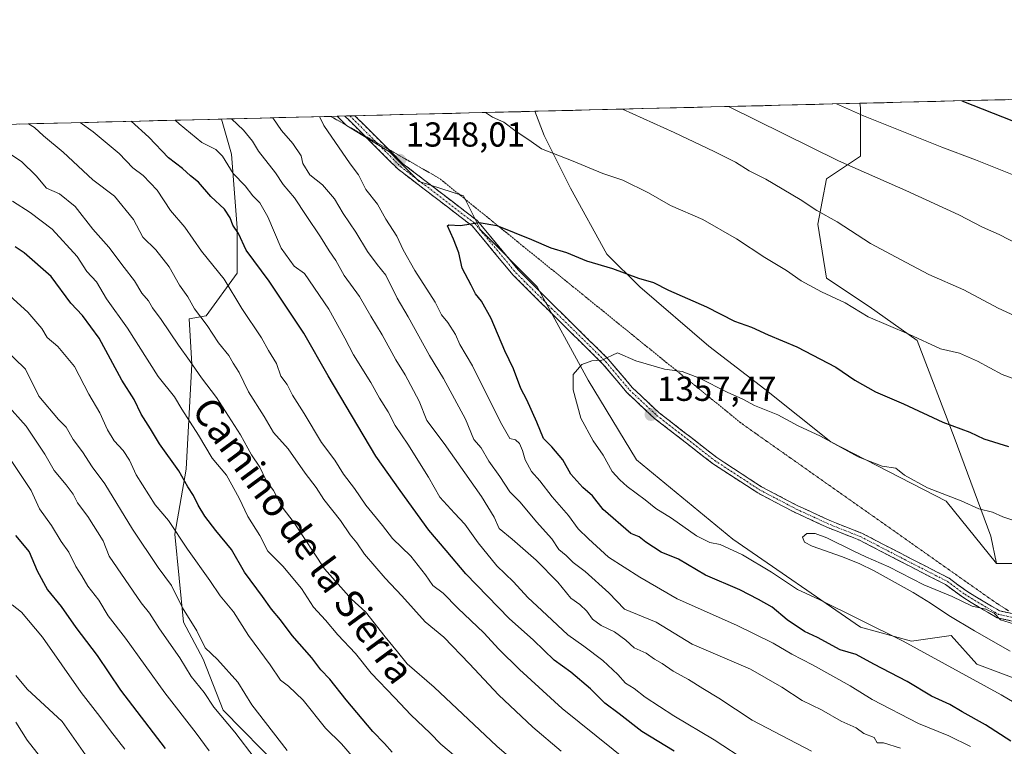
# Model space of a CAD drawing. Units: metres. Extents: x 668623 to 672088, y 4739749 to 4742147.
# Drawn here: x 670382 to 670666, y 4741926 to 4742136 of the extents above; entities that cross this region are included whole.
import ezdxf
from ezdxf.enums import TextEntityAlignment as Align

# ---------------------------------------------------------------- set-up
doc = ezdxf.new("R2010")
doc.units = ezdxf.units.M
doc.header["$MEASUREMENT"] = 0
for name, pattern in [('TRAZO_Y_PUNTO', [1, 0.5, -0.25, 0, -0.25]), ('TRAZOS2', [0.375, 0.25, -0.125]), ('TRAZOSX2', [1.5, 1, -0.5])]:
    doc.linetypes.add(name, pattern=pattern)
for name, color, linetype, lineweight in [('Arbolado forestal CxS', 92, 'Continuous', 0), ('Camino', 19, 'TRAZOSX2', 0), ('Camino Cxs', 19, 'Continuous', 0), ('Camino eje', 19, 'TRAZO_Y_PUNTO', 0), ('Carátula', 7, 'Continuous', 5), ('Curva de nivel maestra', 36, 'Continuous', 30), ('Curva de nivel normal', 36, 'Continuous', 0), ('Municipio CxS', 142, 'Continuous', 0), ('Pastizal CxS', 92, 'Continuous', 0), ('Punto de cota en terreno', 7, 'Continuous', 0), ('Rótulo de punto de cota en terreno', 19, 'Continuous', 0), ('Texto cartográfico', 19, 'Continuous', 0), ('Vía pecuaria eje', 92, 'TRAZOS2', 0)]:
    doc.layers.add(name, color=color, linetype=linetype, lineweight=lineweight)
doc.styles.add('Arial', font='txt', dxfattribs={"height": 0.2})

# ---------------------------------------------------------------- blocks, each defined once
blk = doc.blocks.new('*U151')
at = {"layer": 'Arbolado forestal CxS', "color": 92, "linetype": 'Continuous', "lineweight": 0}
blk.add_polyline3d([(670490.43, 4741885.7, 1286), (670440.48, 4741936.51, 1285.68), (670434.74, 4741951.25, 1287.92), (670429.01, 4741961.91, 1288.97), (670426.55, 4741987.31, 1294.81), (670429.83, 4742006.16, 1301.11), (670431.47, 4742036.47, 1310.18), (670430.65, 4742049.58, 1313.54), (670435.56, 4742050.4, 1315.75), (670444.57, 4742062.69, 1322.13), (670444.57, 4742075.8, 1325.77), (670442.93, 4742097.11, 1331.22), (670439.98, 4742107.23, 1333.5), (670473.42, 4742108.06, 1346.47), (670476.12, 4742105.36, 1346.64), (670488.49, 4742097.75, 1348.03), (670497.05, 4742089.19, 1348.79), (670509.92, 4742085.05, 1349.5), (670514.83, 4742075.21, 1350.55), (670531.21, 4742058.82, 1352.57), (670545.95, 4742031.78, 1356.13), (670559.88, 4742008.84, 1357.36), (670587.72, 4741985.9, 1355.3), (670624.58, 4741960.49, 1353.05), (670639.32, 4741956.4, 1354.74), (670650.78, 4741958.04, 1357.76), (670658.15, 4741949.84, 1356.13), (670684.36, 4741940.01, 1358.35)], dxfattribs=at)
blk = doc.blocks.new('*U152')
at = {"layer": 'Arbolado forestal CxS', "color": 92, "linetype": 'Continuous', "lineweight": 0}
blk.add_polyline3d([(670845.5, 4741888.1, 1377.84), (670798.12, 4741917.81, 1368.89), (670770.83, 4741937.88, 1364.28), (670747.54, 4741952.34, 1361.15), (670729.07, 4741963.58, 1358.96), (670711.41, 4741970, 1358.04), (670691.34, 4741977.23, 1356.99), (670679.29, 4741978.83, 1357.27), (670663.89, 4741978.83, 1358.4), (670662.25, 4741986.72, 1356.99), (670651.6, 4742015.4, 1351.38), (670640.96, 4742043.26, 1345.77), (670627.03, 4742053.09, 1344.81), (670614.75, 4742061.28, 1344.44), (670612.29, 4742076.85, 1341.21), (670614.75, 4742089.96, 1337.87), (670624.58, 4742096.52, 1334.29), (670624.58, 4742110.45, 1330.17), (670624.37, 4742111.79, 1329.87), (671600.41, 4742135.93, 1465.92)], dxfattribs=at)
blk = doc.blocks.new('*U153')
at = {"layer": 'Arbolado forestal CxS', "color": 92, "linetype": 'Continuous', "lineweight": 0}
blk.add_polyline3d([(670663.89, 4741978.83, 1358.4), (670649.3, 4741996.88, 1355.84), (670615.99, 4742014.01, 1355.46), (670596.96, 4742029.24, 1354.27), (670580.79, 4742041.61, 1353.22), (670560.8, 4742058.74, 1351.03), (670551.29, 4742068.25, 1349.79), (670540.82, 4742087.28, 1347.06), (670533.21, 4742102.51, 1344.66), (670530.5, 4742109.47, 1343.45), (670624.37, 4742111.79, 1329.87), (670624.58, 4742110.45, 1330.17), (670624.58, 4742096.52, 1334.29), (670614.75, 4742089.96, 1337.87), (670612.29, 4742076.85, 1341.21), (670614.75, 4742061.28, 1344.44), (670627.03, 4742053.09, 1344.81), (670640.96, 4742043.26, 1345.77), (670651.6, 4742015.4, 1351.38), (670662.25, 4741986.72, 1356.99), (670663.89, 4741978.83, 1358.4)], close=True, dxfattribs=at)
blk.add_polyline3d([(670297.7, 4742103.71, 1295.71), (670439.98, 4742107.23, 1333.5), (670442.93, 4742097.11, 1331.22), (670444.57, 4742075.8, 1325.77), (670444.57, 4742062.69, 1322.13), (670435.56, 4742050.4, 1315.75), (670430.65, 4742049.58, 1313.54), (670431.47, 4742036.47, 1310.18), (670429.83, 4742006.16, 1301.11), (670426.55, 4741987.31, 1294.81), (670429.01, 4741961.91, 1288.97), (670434.74, 4741951.25, 1287.92), (670440.48, 4741936.51, 1285.68), (670490.43, 4741885.7, 1286), (670524.23, 4741877.29, 1292.78), (670541.22, 4741876.15, 1297.02), (670551.41, 4741875.02, 1299.97), (670567.26, 4741862.56, 1299.54), (670581.99, 4741855.76, 1300.99), (670602.38, 4741838.78, 1299.06), (670610.31, 4741834.24, 1299.11), (670643.15, 4741813.86, 1299.94)], dxfattribs=at)
blk = doc.blocks.new('*U156')
at = {"layer": 'Arbolado forestal CxS', "color": 92, "linetype": 'Continuous', "lineweight": 0}
blk.add_polyline3d([(670439.98, 4742107.23, 1333.5), (670442.93, 4742097.11, 1331.22), (670444.57, 4742075.8, 1325.77), (670444.57, 4742062.69, 1322.13), (670435.56, 4742050.4, 1315.75), (670430.65, 4742049.58, 1313.54), (670431.47, 4742036.47, 1310.18), (670429.83, 4742006.16, 1301.11), (670426.55, 4741987.31, 1294.81), (670429.01, 4741961.91, 1288.97), (670434.74, 4741951.25, 1287.92), (670440.48, 4741936.51, 1285.68), (670490.43, 4741885.7, 1286), (670524.23, 4741877.29, 1292.78), (670541.22, 4741876.15, 1297.02), (670551.41, 4741875.02, 1299.97), (670567.26, 4741862.56, 1299.54), (670581.99, 4741855.76, 1300.99), (670602.38, 4741838.78, 1299.06), (670610.31, 4741834.24, 1299.11), (670643.15, 4741813.86, 1299.94)], dxfattribs=at)
blk = doc.blocks.new('*U159')
at = {"layer": 'Arbolado forestal CxS', "color": 92, "linetype": 'Continuous', "lineweight": 0}
blk.add_polyline3d([(670439.98, 4742107.23, 1333.5), (670442.93, 4742097.11, 1331.22), (670444.57, 4742075.8, 1325.77), (670444.57, 4742062.69, 1322.13), (670435.56, 4742050.4, 1315.75), (670430.65, 4742049.58, 1313.54), (670431.47, 4742036.47, 1310.18), (670429.83, 4742006.16, 1301.11), (670426.55, 4741987.31, 1294.81), (670429.01, 4741961.91, 1288.97), (670434.74, 4741951.25, 1287.92), (670440.48, 4741936.51, 1285.68), (670490.43, 4741885.7, 1286), (670524.23, 4741877.29, 1292.78), (670541.22, 4741876.15, 1297.02), (670551.41, 4741875.02, 1299.97), (670567.26, 4741862.56, 1299.54), (670581.99, 4741855.76, 1300.99), (670602.38, 4741838.78, 1299.06), (670610.31, 4741834.24, 1299.11), (670643.15, 4741813.86, 1299.94)], dxfattribs=at)
blk = doc.blocks.new('*U160')
at = {"layer": 'Curva de nivel normal', "color": 36, "linetype": 'Continuous', "lineweight": 0}
for points in [[(670516.3, 4742109.12, 1345), (670518.27, 4742107.83, 1345), (670521.54, 4742106.35, 1345), (670525.12, 4742103.68, 1345), (670528.76, 4742101.23, 1345), (670532.42, 4742098.6, 1345), (670541.1, 4742095.3, 1345), (670550.15, 4742091.48, 1345), (670555.94, 4742089.56, 1345), (670563.38, 4742085.89, 1345), (670569.71, 4742082.28, 1345), (670579.03, 4742078.19, 1345), (670588.75, 4742072.66, 1345), (670596.95, 4742067.23, 1345), (670603.23, 4742063.5, 1345), (670607.46, 4742060.5, 1345), (670613.34, 4742057.32, 1345), (670620.18, 4742054.16, 1345), (670626.75, 4742050.11, 1345), (670638.54, 4742045.09, 1345), (670647.7, 4742040.86, 1345), (670653.14, 4742039.58, 1345), (670658.41, 4742037.32, 1345), (670665.52, 4742033.5, 1345), (670675.17, 4742029.88, 1345)], [(670656.34, 4741925.98, 1345), (670650.12, 4741929.07, 1345), (670641.36, 4741932.64, 1345), (670627.95, 4741939.56, 1345), (670621.58, 4741943.52, 1345), (670610.71, 4741949.64, 1345), (670604.72, 4741952.66, 1345), (670599.3, 4741955.9, 1345), (670588.75, 4741961.02, 1345), (670571.64, 4741968.62, 1345), (670560.82, 4741974.96, 1345), (670551.82, 4741980.73, 1345), (670546.02, 4741986, 1345), (670543.04, 4741988.9, 1345), (670540.19, 4741992.73, 1345), (670535.47, 4741998.16, 1345), (670531.9, 4742002.77, 1345), (670529.53, 4742005.46, 1345), (670527.69, 4742008.78, 1345), (670526.97, 4742011.52, 1345), (670526.09, 4742013.51, 1345), (670524.96, 4742014.58, 1345), (670523.3, 4742015.02, 1345), (670520.56, 4742019.65, 1345), (670512.54, 4742035.96, 1345), (670508.88, 4742042.14, 1345), (670507.56, 4742044.97, 1345), (670505.35, 4742048.47, 1345), (670503.5, 4742050.72, 1345), (670501.67, 4742054.34, 1345), (670495.86, 4742063.48, 1345), (670492.47, 4742069.47, 1345), (670490.6, 4742073.46, 1345), (670487.49, 4742078.35, 1345), (670485.03, 4742082.68, 1345), (670481.69, 4742086.88, 1345), (670479.56, 4742091.16, 1345), (670477.14, 4742094.29, 1345), (670469.55, 4742105.35, 1345), (670468.32, 4742107.93, 1345)]]:
    blk.add_polyline3d(points, dxfattribs=at)
blk = doc.blocks.new('*U163')
at = {"layer": 'Curva de nivel normal', "color": 36, "linetype": 'Continuous', "lineweight": 0}
blk.add_polyline3d([(670573.24, 4741908.94, 1320), (670538.44, 4741937.04, 1320), (670526.05, 4741948.28, 1320), (670520.12, 4741954.11, 1320), (670515.79, 4741958.8, 1320), (670508.25, 4741965.98, 1320), (670503.99, 4741970.32, 1320), (670501.05, 4741972.49, 1320), (670498.93, 4741975.59, 1320), (670494.71, 4741981, 1320), (670489.37, 4741986.14, 1320), (670486.53, 4741989.8, 1320), (670481.73, 4741995.68, 1320), (670478.42, 4742000.58, 1320), (670475.28, 4742004.64, 1320), (670472.7, 4742008.7, 1320), (670468.9, 4742013.85, 1320), (670463.92, 4742022.18, 1320), (670460.52, 4742027.46, 1320), (670458.99, 4742030.59, 1320), (670457.18, 4742032.93, 1320), (670455.84, 4742036.66, 1320), (670453.6, 4742040.36, 1320), (670451.57, 4742044.06, 1320), (670445.9, 4742052.55, 1320), (670440.74, 4742061, 1320), (670434.2, 4742069.05, 1320), (670429.44, 4742076.02, 1320), (670425.24, 4742080.8, 1320), (670421.38, 4742086.68, 1320), (670417.4, 4742090.91, 1320), (670414.35, 4742093.16, 1320), (670410.4, 4742097.28, 1320), (670402.95, 4742103.59, 1320), (670399.21, 4742106.22, 1320)], dxfattribs=at)
blk = doc.blocks.new('*U166')
at = {"layer": 'Curva de nivel normal', "color": 36, "linetype": 'Continuous', "lineweight": 0}
blk.add_polyline3d([(670538.07, 4741924.69, 1315), (670529.9, 4741931.61, 1315), (670520.05, 4741940.96, 1315), (670511.66, 4741949.92, 1315), (670504.24, 4741957.57, 1315), (670498.8, 4741962.04, 1315), (670492.08, 4741969.58, 1315), (670487.25, 4741974.64, 1315), (670481.26, 4741981.54, 1315), (670479.06, 4741984.83, 1315), (670477.2, 4741987.14, 1315), (670474.4, 4741991.33, 1315), (670469.57, 4741997.4, 1315), (670467.34, 4742000.86, 1315), (670464.17, 4742005, 1315), (670459.26, 4742011.96, 1315), (670455, 4742016.69, 1315), (670452.3, 4742021.34, 1315), (670447.84, 4742028.44, 1315), (670445.12, 4742034.04, 1315), (670443.39, 4742036.69, 1315), (670442.1, 4742038.97, 1315), (670439.17, 4742042.65, 1315), (670435.83, 4742047.61, 1315), (670432.2, 4742052.41, 1315), (670430.25, 4742055.93, 1315), (670427.91, 4742059.25, 1315), (670424.88, 4742064.54, 1315), (670421.07, 4742069.42, 1315), (670417.32, 4742073.1, 1315), (670414.6, 4742078.18, 1315), (670409.05, 4742084.97, 1315), (670402.86, 4742089.68, 1315), (670394.22, 4742097.68, 1315), (670388.56, 4742102.35, 1315), (670385.95, 4742104.78, 1315), (670384.25, 4742105.85, 1315)], dxfattribs=at)
blk = doc.blocks.new('*U179')
at = {"layer": 'Curva de nivel normal', "color": 36, "linetype": 'Continuous', "lineweight": 0}
blk.add_polyline3d([(670436.43, 4741924.78, 1280), (670432.73, 4741929.91, 1280), (670423.68, 4741941.47, 1280), (670412.26, 4741957.32, 1280), (670407.28, 4741963.77, 1280), (670404.54, 4741968.28, 1280), (670401.41, 4741972.34, 1280), (670399.69, 4741975.28, 1280), (670397.93, 4741978.05, 1280), (670395.89, 4741982.17, 1280), (670393.7, 4741985.24, 1280), (670390.87, 4741989.88, 1280), (670387.48, 4741994.62, 1280), (670385.04, 4741999.96, 1280), (670379.44, 4742008.36, 1280)], dxfattribs=at)
blk = doc.blocks.new('*U184')
at = {"layer": 'Curva de nivel normal', "color": 36, "linetype": 'Continuous', "lineweight": 0}
blk.add_polyline3d([(670379.67, 4742083.56, 1305), (670384.72, 4742080.25, 1305), (670391.08, 4742075.44, 1305), (670398.27, 4742067.54, 1305), (670401.06, 4742063.24, 1305), (670403.86, 4742060.19, 1305), (670406.75, 4742055.36, 1305), (670412.88, 4742046.81, 1305), (670421.74, 4742032.85, 1305), (670426.42, 4742026.98, 1305), (670428.55, 4742023.48, 1305), (670433.36, 4742015.89, 1305), (670437.28, 4742009.3, 1305), (670441.4, 4742004.36, 1305), (670445.13, 4741997.73, 1305), (670447.59, 4741992.42, 1305), (670451.1, 4741986.97, 1305), (670453.38, 4741982.48, 1305), (670457.73, 4741978.09, 1305), (670463.14, 4741971.68, 1305), (670466.53, 4741966.27, 1305), (670470.04, 4741962.53, 1305), (670473.62, 4741958.26, 1305), (670478.66, 4741952.86, 1305), (670483.22, 4741947.23, 1305), (670490.11, 4741940.1, 1305), (670494.72, 4741935.17, 1305), (670500.23, 4741929.86, 1305), (670503.31, 4741926.67, 1305), (670507.56, 4741923.16, 1305)], dxfattribs=at)
blk = doc.blocks.new('*U187')
at = {"layer": 'Curva de nivel normal', "color": 36, "linetype": 'Continuous', "lineweight": 0}
blk.add_polyline3d([(670527.25, 4741919.45, 1310), (670519.48, 4741926.13, 1310), (670501.46, 4741943.2, 1310), (670493.61, 4741949.86, 1310), (670490.88, 4741953.32, 1310), (670487.27, 4741957.69, 1310), (670481.55, 4741964.89, 1310), (670477.56, 4741968.56, 1310), (670469.71, 4741977.31, 1310), (670461, 4741990.6, 1310), (670457.56, 4741995.16, 1310), (670454.98, 4741999.91, 1310), (670452.92, 4742002.85, 1310), (670451.09, 4742006.69, 1310), (670448.68, 4742010.28, 1310), (670445.52, 4742016.04, 1310), (670438.57, 4742026.85, 1310), (670434.27, 4742032.45, 1310), (670430.8, 4742037.54, 1310), (670427.54, 4742041.93, 1310), (670422.61, 4742049.36, 1310), (670420.1, 4742052.71, 1310), (670418.88, 4742054.74, 1310), (670417.01, 4742056.95, 1310), (670414.92, 4742060.51, 1310), (670411.84, 4742064.4, 1310), (670407.43, 4742070.23, 1310), (670402.87, 4742075.46, 1310), (670397.71, 4742081.96, 1310), (670393.17, 4742085.68, 1310), (670389.41, 4742087.29, 1310), (670386.49, 4742090.82, 1310), (670382.28, 4742094.99, 1310), (670378.89, 4742097.24, 1310)], dxfattribs=at)
blk = doc.blocks.new('*U196')
at = {"layer": 'Curva de nivel normal', "color": 36, "linetype": 'Continuous', "lineweight": 0}
for points in [[(670586.43, 4742110.85, 1335), (670618.26, 4742095.2, 1335), (670637.69, 4742086.62, 1335), (670652.94, 4742079.54, 1335), (670659.76, 4742076.03, 1335), (670664.64, 4742073.91, 1335), (670673.4, 4742069.34, 1335), (670679.67, 4742065.8, 1335), (670693.64, 4742059.3, 1335), (670707.22, 4742054.33, 1335), (670715.12, 4742051.02, 1335), (670722.25, 4742049.19, 1335), (670737.06, 4742044.67, 1335), (670754.68, 4742040.97, 1335), (670768.62, 4742037.58, 1335), (670785.91, 4742033.53, 1335), (670792.11, 4742031.87, 1335), (670794.9, 4742031.37, 1335), (670798.21, 4742030.46, 1335), (670805.24, 4742029.48, 1335), (670816.94, 4742027.33, 1335)], [(670610.38, 4741924.7, 1335), (670593.29, 4741933.64, 1335), (670583.68, 4741939.94, 1335), (670579.01, 4741942.75, 1335), (670574.91, 4741945.4, 1335), (670570.44, 4741947.78, 1335), (670567.26, 4741949.99, 1335), (670565.09, 4741951.26, 1335), (670562.7, 4741952.96, 1335), (670559.2, 4741954.54, 1335), (670556.75, 4741956.69, 1335), (670553.5, 4741959.1, 1335), (670549.68, 4741960.95, 1335), (670547.17, 4741962.77, 1335), (670545.52, 4741965.12, 1335), (670543.48, 4741967, 1335), (670540.93, 4741968.87, 1335), (670537.14, 4741973.5, 1335), (670530.87, 4741979.84, 1335), (670523.95, 4741985.87, 1335), (670520.21, 4741988.99, 1335), (670518.78, 4741992.26, 1335), (670515.13, 4741998.18, 1335), (670504.36, 4742013.54, 1335), (670499.29, 4742020.22, 1335), (670497.05, 4742025.74, 1335), (670493.08, 4742033.39, 1335), (670490.38, 4742037.7, 1335), (670486.4, 4742044.93, 1335), (670483.13, 4742050.26, 1335), (670479.84, 4742055.98, 1335), (670475.43, 4742062.03, 1335), (670473.06, 4742066.34, 1335), (670471.1, 4742069.16, 1335), (670468.63, 4742073.26, 1335), (670464.46, 4742079.35, 1335), (670461.1, 4742084.51, 1335), (670457.85, 4742088.35, 1335), (670455.6, 4742091.75, 1335), (670450.66, 4742097.98, 1335), (670448.96, 4742100.89, 1335), (670446.4, 4742104.05, 1335), (670442.87, 4742107.3, 1335)]]:
    blk.add_polyline3d(points, dxfattribs=at)
blk = doc.blocks.new('*U198')
at = {"layer": 'Curva de nivel normal', "color": 36, "linetype": 'Continuous', "lineweight": 0}
for points in [[(670555.83, 4742110.1, 1340), (670570.71, 4742103.37, 1340), (670582.26, 4742097.85, 1340), (670588.49, 4742094.74, 1340), (670592.37, 4742092.29, 1340), (670597.24, 4742089.89, 1340), (670607.19, 4742084, 1340), (670611.91, 4742080.84, 1340), (670617.79, 4742077.58, 1340), (670627.41, 4742071.26, 1340), (670637.75, 4742065.8, 1340), (670644.33, 4742062.37, 1340), (670654.41, 4742057.91, 1340), (670664.33, 4742052.61, 1340), (670670.41, 4742049.79, 1340)], [(670636.13, 4741925.57, 1340), (670631.25, 4741927.05, 1340), (670629.39, 4741927.09, 1340), (670628.47, 4741928.57, 1340), (670625.57, 4741929.8, 1340), (670623.32, 4741931.42, 1340), (670619.01, 4741933.29, 1340), (670613.29, 4741936.56, 1340), (670607.71, 4741939.32, 1340), (670601.85, 4741943.12, 1340), (670592.75, 4741948.33, 1340), (670575.97, 4741955.58, 1340), (670565.51, 4741961.89, 1340), (670556.45, 4741965.72, 1340), (670551.91, 4741970.38, 1340), (670545.08, 4741976.53, 1340), (670541.54, 4741979.14, 1340), (670539.57, 4741981.14, 1340), (670537.46, 4741982.96, 1340), (670535.41, 4741985.98, 1340), (670530.95, 4741990.88, 1340), (670526.28, 4741996.54, 1340), (670523.27, 4741999.54, 1340), (670520.44, 4742004.04, 1340), (670517.18, 4742008.44, 1340), (670515.02, 4742012.29, 1340), (670512.87, 4742014.69, 1340), (670510.46, 4742020.59, 1340), (670504.17, 4742032.32, 1340), (670500.04, 4742038.97, 1340), (670493.91, 4742050.1, 1340), (670490.71, 4742055.47, 1340), (670487.42, 4742062.14, 1340), (670484.94, 4742065.2, 1340), (670482.13, 4742069.02, 1340), (670478.81, 4742074.56, 1340), (670475.11, 4742079.93, 1340), (670472.68, 4742084.17, 1340), (670469.13, 4742088.26, 1340), (670465.53, 4742091.11, 1340), (670463.46, 4742094.39, 1340), (670462.99, 4742096.58, 1340), (670460.59, 4742100.17, 1340), (670457.34, 4742103.95, 1340), (670454.79, 4742107.6, 1340)]]:
    blk.add_polyline3d(points, dxfattribs=at)
blk = doc.blocks.new('*U222')
at = {"layer": 'Curva de nivel normal', "color": 36, "linetype": 'Continuous', "lineweight": 0}
for points in [[(670617.59, 4742111.63, 1330), (670625.41, 4742108.17, 1330), (670648.09, 4742099.09, 1330), (670657.78, 4742095.46, 1330), (670672.7, 4742089.47, 1330)], [(670592, 4741921.6, 1330), (670582.31, 4741927.91, 1330), (670570.64, 4741934.91, 1330), (670562.35, 4741940.28, 1330), (670559.16, 4741942.76, 1330), (670556.7, 4741944.3, 1330), (670554.46, 4741946.83, 1330), (670550.15, 4741950.82, 1330), (670544.64, 4741955.01, 1330), (670540.04, 4741958.27, 1330), (670532.51, 4741965.33, 1330), (670528.45, 4741969.02, 1330), (670524.33, 4741973.6, 1330), (670519.57, 4741978.17, 1330), (670514.11, 4741984.86, 1330), (670510.26, 4741990.23, 1330), (670507.28, 4741993.37, 1330), (670503.02, 4741998.05, 1330), (670499.82, 4742003.8, 1330), (670493.82, 4742013.36, 1330), (670490.16, 4742018.69, 1330), (670488.15, 4742022.72, 1330), (670485.63, 4742026.67, 1330), (670483.18, 4742031.11, 1330), (670478.14, 4742039.17, 1330), (670475.67, 4742044, 1330), (670470.96, 4742052.31, 1330), (670463.99, 4742062.63, 1330), (670461.02, 4742064.79, 1330), (670457.25, 4742069.94, 1330), (670453.4, 4742079.03, 1330), (670451.07, 4742083.05, 1330), (670449.09, 4742085.08, 1330), (670446.8, 4742087.98, 1330), (670443.4, 4742091.55, 1330), (670440.25, 4742096.5, 1330), (670438.34, 4742098.4, 1330), (670434.34, 4742100.5, 1330), (670427.75, 4742105.81, 1330), (670426.61, 4742106.9, 1330)]]:
    blk.add_polyline3d(points, dxfattribs=at)
blk = doc.blocks.new('*U230')
at = {"layer": 'Curva de nivel maestra', "color": 36, "linetype": 'Continuous', "lineweight": 30}
for points in [[(670653.83, 4742112.52, 1325), (670668.77, 4742106.59, 1325), (670683.09, 4742100.15, 1325), (670697.66, 4742094.32, 1325), (670712.74, 4742089.87, 1325), (670719.73, 4742088.14, 1325), (670727.41, 4742085.31, 1325), (670735.76, 4742083.13, 1325), (670740.82, 4742082.03, 1325), (670750.09, 4742078.9, 1325), (670765.72, 4742074.78, 1325), (670776.22, 4742072.86, 1325), (670793.25, 4742068.87, 1325), (670825.63, 4742062.72, 1325)], [(670570.73, 4741924.71, 1325), (670561.38, 4741930.32, 1325), (670554.88, 4741935.48, 1325), (670550.69, 4741938.57, 1325), (670546.58, 4741942.64, 1325), (670540.93, 4741947.48, 1325), (670536.07, 4741951, 1325), (670530.1, 4741956.71, 1325), (670523.05, 4741963.01, 1325), (670510.6, 4741975.91, 1325), (670504.94, 4741982.66, 1325), (670499.88, 4741988.5, 1325), (670491.64, 4741999.91, 1325), (670484.6, 4742009.87, 1325), (670470.81, 4742033.08, 1325), (670463.8, 4742045.4, 1325), (670453.77, 4742060.37, 1325), (670447.14, 4742069.41, 1325), (670444.92, 4742074.19, 1325), (670443.24, 4742076.57, 1325), (670442.5, 4742078.7, 1325), (670440.83, 4742081.21, 1325), (670436.9, 4742084.9, 1325), (670433.36, 4742089.01, 1325), (670431.07, 4742090.87, 1325), (670428.76, 4742092.95, 1325), (670424.72, 4742096.05, 1325), (670418.97, 4742101.98, 1325), (670413.9, 4742106.59, 1325)]]:
    blk.add_polyline3d(points, dxfattribs=at)
blk = doc.blocks.new('5PATER')
at = {"layer": 'Carátula', "linetype": 'Continuous', "lineweight": 5}
h = blk.add_hatch(color=250, dxfattribs=at)
edge = h.paths.add_edge_path()
edge.add_ellipse((0, 0.01), major_axis=(-1.33, -1.34), ratio=0.999422, start_angle=0, end_angle=360)

msp = doc.modelspace()

# ---------------------------------------------------------------- linework, layer by layer
at = {"layer": 'Arbolado forestal CxS', "color": 92, "linetype": 'Continuous', "lineweight": 0}
for points in [[(671600.41, 4742135.93, 1465.92), (670624.37, 4742111.79, 1329.87)], [(670624.37, 4742111.79, 1329.87), (670530.5, 4742109.47, 1343.45)], [(670530.5, 4742109.47, 1343.45), (670533.21, 4742102.51, 1344.66), (670540.82, 4742087.28, 1347.06), (670551.29, 4742068.25, 1349.79), (670560.8, 4742058.74, 1351.03), (670580.79, 4742041.61, 1353.22), (670596.96, 4742029.24, 1354.27), (670615.99, 4742014.01, 1355.46), (670649.3, 4741996.88, 1355.84), (670663.89, 4741978.83, 1358.4)], [(670624.37, 4742111.79, 1329.87), (670624.58, 4742110.45, 1330.17), (670624.58, 4742096.52, 1334.29), (670614.75, 4742089.96, 1337.87), (670612.29, 4742076.85, 1341.21), (670614.75, 4742061.28, 1344.44), (670627.03, 4742053.09, 1344.81), (670640.96, 4742043.26, 1345.77), (670651.6, 4742015.4, 1351.38), (670662.25, 4741986.72, 1356.99), (670663.89, 4741978.83, 1358.4)], [(670624.37, 4742111.79, 1329.87), (670624.58, 4742110.45, 1330.17), (670624.58, 4742096.52, 1334.29), (670614.75, 4742089.96, 1337.87), (670612.29, 4742076.85, 1341.21), (670614.75, 4742061.28, 1344.44), (670627.03, 4742053.09, 1344.81), (670640.96, 4742043.26, 1345.77), (670651.6, 4742015.4, 1351.38), (670662.25, 4741986.72, 1356.99), (670663.89, 4741978.83, 1358.4)], [(670439.98, 4742107.23, 1333.5), (670297.7, 4742103.71, 1295.71)], [(670473.42, 4742108.06, 1346.47), (670439.98, 4742107.23, 1333.5)], [(670473.42, 4742108.06, 1346.47), (670476.12, 4742105.36, 1346.64), (670488.49, 4742097.75, 1348.03), (670497.05, 4742089.19, 1348.79), (670509.92, 4742085.05, 1349.5), (670514.83, 4742075.21, 1350.55), (670531.21, 4742058.82, 1352.57), (670545.95, 4742031.78, 1356.13), (670559.88, 4742008.84, 1357.36), (670587.72, 4741985.9, 1355.3), (670624.58, 4741960.49, 1353.05), (670639.32, 4741956.4, 1354.74), (670650.78, 4741958.04, 1357.76), (670658.15, 4741949.84, 1356.13), (670684.36, 4741940.01, 1358.35), (670701.56, 4741941.65, 1362.22), (670724.99, 4741936.51, 1364.18), (670737.6, 4741925.26, 1365.69), (670746.6, 4741908.05, 1364.02), (670766.26, 4741895.76, 1365.67), (670775.66, 4741887, 1365.78), (670787.78, 4741887.15, 1370.03), (670796.91, 4741883.86, 1372.02), (670827.77, 4741872.75, 1378.11)], [(670663.89, 4741978.83, 1358.4), (670679.29, 4741978.83, 1357.27), (670691.34, 4741977.23, 1356.99), (670711.41, 4741970, 1358.04), (670729.07, 4741963.58, 1358.96), (670747.54, 4741952.34, 1361.15), (670770.83, 4741937.88, 1364.28), (670798.12, 4741917.81, 1368.89), (670845.5, 4741888.1, 1377.84), (670874.4, 4741868.83, 1384.97), (670896.88, 4741851.17, 1391.3), (670923.38, 4741847.95, 1393.63), (670941.85, 4741847.95, 1393.77), (670961.92, 4741847.95, 1393.66), (671002.07, 4741857.59, 1393.67), (671027.76, 4741858.39, 1395.58), (671045.43, 4741866.42, 1395.47), (671066.3, 4741878.46, 1395.06), (671085.57, 4741889.7, 1394.85), (671111.27, 4741900.94, 1396.44)]]:
    msp.add_polyline3d(points, dxfattribs=at)
at = {"layer": 'Camino', "color": 19, "linetype": 'TRAZOSX2', "lineweight": 0}
for points in [[(670477.1, 4742108.15), (670475.65, 4742108.11)], [(670481.33, 4742102.43), (670475.65, 4742108.11)], [(670478.55, 4742108.19), (670477.1, 4742108.15)], [(670478.55, 4742108.19), (670488.24, 4742098.49)], [(670673.08, 4741961.47), (670667.97, 4741962.35), (670664.08, 4741963.18), (670658.9, 4741966.18), (670654.09, 4741969.12), (670649.09, 4741972.8), (670638.85, 4741978.06), (670624.08, 4741985.71), (670615.37, 4741989.14), (670605.53, 4741993.66), (670594.88, 4741999.25), (670581.83, 4742007.77), (670565.09, 4742020.79), (670557.08, 4742028.27), (670550.19, 4742036.49), (670534.61, 4742051.8), (670524.25, 4742062.16), (670512.39, 4742076.39), (670491, 4742092.76), (670481.33, 4742102.43)], [(670488.24, 4742098.49), (670492.39, 4742094.35), (670513.86, 4742077.91), (670525.81, 4742063.57), (670536.09, 4742053.29), (670551.73, 4742037.91), (670558.6, 4742029.72), (670566.46, 4742022.39), (670583.06, 4742009.48), (670595.94, 4742001.06), (670606.46, 4741995.54), (670616.19, 4741991.07), (670624.95, 4741987.62), (670639.81, 4741979.92), (670650.2, 4741974.6), (670655.26, 4741970.87), (670659.98, 4741967.99), (670664.85, 4741965.17), (670668.37, 4741964.41), (670668.6, 4741964.37)]]:
    msp.add_lwpolyline(points, dxfattribs=at)
at = {"layer": 'Camino Cxs', "color": 19, "linetype": 'Continuous', "lineweight": 0}
msp.add_polyline3d([(670667.97, 4741962.35, 1359.96), (670664.08, 4741963.18, 1359.99), (670661.49, 4741964.68, 1360.01), (670658.9, 4741966.18, 1359.96), (670656.5, 4741967.65, 1359.9), (670654.09, 4741969.12, 1359.88), (670651.59, 4741970.96, 1359.75), (670649.09, 4741972.8, 1359.52), (670645.68, 4741974.56, 1359.41), (670642.26, 4741976.31, 1359.47), (670638.85, 4741978.06, 1359.4), (670635.16, 4741979.97, 1359.41), (670631.46, 4741981.88, 1359.25), (670627.77, 4741983.8, 1359.23), (670624.08, 4741985.71, 1359.23), (670619.72, 4741987.42, 1359.17), (670615.37, 4741989.14, 1359.26), (670612.09, 4741990.64, 1359.34), (670608.81, 4741992.15, 1359.13), (670605.53, 4741993.66, 1358.93), (670601.98, 4741995.52, 1358.97), (670598.43, 4741997.39, 1358.86), (670594.88, 4741999.25, 1358.78), (670591.62, 4742001.38, 1358.71), (670588.36, 4742003.51, 1358.74), (670585.1, 4742005.64, 1358.69), (670581.83, 4742007.77, 1358.52), (670578.49, 4742010.37, 1358.36), (670575.14, 4742012.98, 1358.07), (670571.79, 4742015.58, 1357.86), (670568.44, 4742018.19, 1357.54), (670565.09, 4742020.79, 1357.34), (670562.42, 4742023.28, 1357.03), (670559.75, 4742025.78, 1356.78), (670557.08, 4742028.27, 1356.42), (670554.78, 4742031.01, 1355.99), (670552.48, 4742033.75, 1355.48), (670550.19, 4742036.49, 1355.06), (670547.07, 4742039.55, 1354.61), (670543.96, 4742042.61, 1354.25), (670540.84, 4742045.67, 1353.76), (670537.73, 4742048.74, 1353.34), (670534.61, 4742051.8, 1352.91), (670531.16, 4742055.25, 1352.47), (670527.71, 4742058.7, 1352.09), (670524.25, 4742062.16, 1351.68), (670521.29, 4742065.71, 1351.16), (670518.32, 4742069.27, 1350.72), (670515.36, 4742072.83, 1350.31), (670512.39, 4742076.39, 1349.96), (670508.83, 4742079.12, 1349.67), (670505.26, 4742081.85, 1349.31), (670501.7, 4742084.58, 1348.97), (670498.13, 4742087.31, 1348.47), (670494.56, 4742090.04, 1348.23), (670491, 4742092.76, 1347.88), (670487.51, 4742096.25, 1347.52), (670484.03, 4742099.74, 1347.21), (670480.54, 4742103.22, 1346.98), (670477.06, 4742106.71, 1346.54), (670475.65, 4742108.11, 1346.33), (670475.65, 4742108.11, 1346.33), (670478.55, 4742108.19, 1346.7), (670481.94, 4742104.79, 1347.14), (670485.42, 4742101.31, 1347.45), (670488.9, 4742097.83, 1347.76), (670492.39, 4742094.35, 1348.08), (670495.96, 4742091.61, 1348.41), (670499.54, 4742088.87, 1348.61), (670503.12, 4742086.13, 1348.95), (670506.7, 4742083.39, 1349.28), (670510.28, 4742080.65, 1349.52), (670513.86, 4742077.91, 1349.8), (670516.84, 4742074.33, 1350.16), (670519.83, 4742070.74, 1350.59), (670522.82, 4742067.16, 1351.02), (670525.81, 4742063.57, 1351.6), (670529.23, 4742060.15, 1351.93), (670532.66, 4742056.72, 1352.38), (670536.09, 4742053.29, 1352.8), (670539.22, 4742050.22, 1353.17), (670542.35, 4742047.14, 1353.56), (670545.47, 4742044.06, 1354.08), (670548.6, 4742040.99, 1354.47), (670551.73, 4742037.91, 1354.9), (670554.02, 4742035.18, 1355.34), (670556.31, 4742032.45, 1355.84), (670558.6, 4742029.72, 1356.25), (670561.22, 4742027.28, 1356.67), (670563.84, 4742024.83, 1356.87), (670566.46, 4742022.39, 1357.22), (670569.78, 4742019.81, 1357.36), (670573.1, 4742017.23, 1357.65), (670576.42, 4742014.64, 1357.85), (670579.74, 4742012.06, 1358.12), (670583.06, 4742009.48, 1358.29), (670586.28, 4742007.38, 1358.46), (670589.5, 4742005.27, 1358.5), (670592.72, 4742003.17, 1358.61), (670595.94, 4742001.06, 1358.67), (670599.45, 4741999.22, 1358.71), (670602.95, 4741997.38, 1358.8), (670606.46, 4741995.54, 1358.78), (670609.7, 4741994.05, 1358.89), (670612.95, 4741992.56, 1359.04), (670616.19, 4741991.07, 1359.03), (670620.57, 4741989.35, 1358.87), (670624.95, 4741987.62, 1358.98), (670628.66, 4741985.7, 1358.95), (670632.38, 4741983.77, 1358.97), (670636.1, 4741981.85, 1359.21), (670639.81, 4741979.92, 1359.22), (670643.28, 4741978.15, 1359.15), (670646.74, 4741976.37, 1359.18), (670650.2, 4741974.6, 1359.34), (670652.73, 4741972.73, 1359.48), (670655.26, 4741970.87, 1359.62), (670657.62, 4741969.43, 1359.75), (670659.98, 4741967.99, 1359.91), (670662.41, 4741966.58, 1359.89), (670664.85, 4741965.17, 1359.81), (670668.37, 4741964.41, 1359.76)], dxfattribs=at)
at = {"layer": 'Camino eje', "color": 19, "linetype": 'TRAZO_Y_PUNTO', "lineweight": 0}
for points in [[(670477.1, 4742108.15), (670484.79, 4742100.46)], [(670484.79, 4742100.46), (670491.69, 4742093.56), (670513.12, 4742077.15), (670525.03, 4742062.86), (670535.35, 4742052.55), (670550.96, 4742037.2), (670557.84, 4742029), (670565.78, 4742021.59), (670582.45, 4742008.62), (670595.41, 4742000.16), (670605.99, 4741994.6), (670615.78, 4741990.1), (670624.51, 4741986.66), (670639.33, 4741978.99), (670649.65, 4741973.7), (670654.68, 4741970), (670659.44, 4741967.09), (670664.47, 4741964.17), (670668.17, 4741963.38), (670670.84, 4741962.92)]]:
    msp.add_lwpolyline(points, dxfattribs=at)
at = {"layer": 'Curva de nivel maestra', "color": 36, "linetype": 'Continuous', "lineweight": 30}
for points in [[(670667.98, 4741927.59, 1350), (670660.71, 4741932.29, 1350), (670653.93, 4741936.05, 1350), (670650.38, 4741938.11, 1350), (670645.06, 4741940.55, 1350), (670638.01, 4741944.8, 1350), (670628.45, 4741949.79, 1350), (670623.35, 4741952.56, 1350), (670618.74, 4741953.96, 1350), (670612.14, 4741957.52, 1350), (670608.35, 4741959.23, 1350), (670603.39, 4741962.62, 1350), (670599.04, 4741966.24, 1350), (670595.07, 4741968.48, 1350), (670589.76, 4741971.23, 1350), (670579.82, 4741975.51, 1350), (670572, 4741980.17, 1350), (670566.95, 4741982.13, 1350), (670562.61, 4741985.02, 1350), (670560.68, 4741986.61, 1350), (670558.25, 4741987.52, 1350), (670550.21, 4741994.47, 1350), (670547.15, 4741998.41, 1350), (670544.41, 4742000.81, 1350), (670540.86, 4742004.66, 1350), (670538.63, 4742008.85, 1350), (670535.39, 4742012.59, 1350), (670533.02, 4742015.01, 1350), (670531.1, 4742019.7, 1350), (670528.2, 4742026.13, 1350), (670526.49, 4742029.42, 1350), (670524.34, 4742035.07, 1350), (670521.82, 4742040.28, 1350), (670517.87, 4742049.66, 1350), (670515.14, 4742054.62, 1350), (670513.32, 4742056.72, 1350), (670512.08, 4742059.3, 1350), (670509.48, 4742064.18, 1350), (670508.54, 4742068.64, 1350), (670507, 4742072.58, 1350), (670505.31, 4742076.44, 1350), (670505.66, 4742076.72, 1350), (670509.06, 4742076.52, 1350), (670514.43, 4742077.35, 1350), (670519.49, 4742076.46, 1350), (670529.52, 4742072.49, 1350), (670535.15, 4742070.02, 1350), (670539.65, 4742068.66, 1350), (670545.44, 4742066.29, 1350), (670552.95, 4742064.12, 1350), (670560.43, 4742061.28, 1350), (670564.77, 4742060.02, 1350), (670569.1, 4742057.8, 1350), (670580.07, 4742052.96, 1350), (670588.19, 4742048.91, 1350), (670593.07, 4742047.15, 1350), (670597.92, 4742044.91, 1350), (670606.15, 4742041.47, 1350), (670617.4, 4742035.6, 1350), (670622.9, 4742031.84, 1350), (670628.86, 4742028.48, 1350), (670636.99, 4742024.94, 1350), (670648.37, 4742019.66, 1350), (670656.12, 4742016.82, 1350), (670660.24, 4742014.9, 1350), (670667.32, 4742012.69, 1350)], [(670489.34, 4741924.34, 1300), (670487.04, 4741926.92, 1300), (670483.69, 4741930.36, 1300), (670476.01, 4741939.51, 1300), (670471.3, 4741945.49, 1300), (670468.7, 4741948.2, 1300), (670466.14, 4741951.66, 1300), (670460.41, 4741958.05, 1300), (670457.04, 4741962.56, 1300), (670454.41, 4741965.68, 1300), (670451.87, 4741969.33, 1300), (670446.65, 4741976.35, 1300), (670442.88, 4741982.87, 1300), (670438.33, 4741988.4, 1300), (670435.22, 4741992.51, 1300), (670433.26, 4741995.68, 1300), (670431.92, 4741998.52, 1300), (670430.25, 4742001.02, 1300), (670427.63, 4742005.68, 1300), (670422.13, 4742013.46, 1300), (670419.5, 4742017.75, 1300), (670416.78, 4742021.99, 1300), (670414.82, 4742026.25, 1300), (670411.25, 4742031.8, 1300), (670404.69, 4742043.95, 1300), (670399.89, 4742050.48, 1300), (670396.46, 4742054.06, 1300), (670390.79, 4742061.72, 1300), (670382.98, 4742068.58, 1300), (670380.44, 4742070.36, 1300)], [(670380.53, 4741986.98, 1275), (670384.4, 4741982.2, 1275), (670386.77, 4741976.72, 1275), (670389.73, 4741971.28, 1275), (670393.71, 4741966.45, 1275), (670397.92, 4741960.38, 1275), (670404.05, 4741952.3, 1275), (670410.86, 4741942.32, 1275), (670423.7, 4741925.46, 1275)]]:
    msp.add_polyline3d(points, dxfattribs=at)
at = {"layer": 'Curva de nivel normal', "color": 36, "linetype": 'Continuous', "lineweight": 0}
for points in [[(670477.73, 4741923.2, 1295), (670474.7, 4741926.77, 1295), (670470.07, 4741931.34, 1295), (670463.61, 4741939.42, 1295), (670459.39, 4741943.48, 1295), (670457.02, 4741945.14, 1295), (670454.06, 4741949.58, 1295), (670447.82, 4741958.06, 1295), (670443.44, 4741964.89, 1295), (670439.62, 4741969.53, 1295), (670436.59, 4741973.97, 1295), (670430.16, 4741982.98, 1295), (670424.71, 4741991.3, 1295), (670420.82, 4741995.79, 1295), (670415.34, 4742004.45, 1295), (670413.41, 4742008.7, 1295), (670411.61, 4742011.54, 1295), (670408.98, 4742014.28, 1295), (670407.03, 4742017.43, 1295), (670404.89, 4742022.36, 1295), (670401.68, 4742027.79, 1295), (670397.56, 4742035.75, 1295), (670392.74, 4742041.58, 1295), (670389.63, 4742044.18, 1295), (670388.06, 4742046.78, 1295), (670384.05, 4742051.44, 1295), (670373.44, 4742060.96, 1295)], [(670458.92, 4741924.86, 1290), (670448.76, 4741938.03, 1290), (670444.71, 4741944.64, 1290), (670438.88, 4741951.14, 1290), (670435.24, 4741954.5, 1290), (670432.88, 4741959.47, 1290), (670428.78, 4741966.03, 1290), (670425.56, 4741972.48, 1290), (670421.74, 4741977.67, 1290), (670414.26, 4741988.78, 1290), (670406.26, 4742001.9, 1290), (670402.63, 4742006.81, 1290), (670399.85, 4742011.1, 1290), (670397.13, 4742014.68, 1290), (670395.16, 4742018.26, 1290), (670392.94, 4742020.49, 1290), (670387.25, 4742027.17, 1290), (670383.38, 4742034.97, 1290), (670373.4, 4742044.66, 1290)], [(670684.17, 4741929.77, 1355), (670665.18, 4741940.93, 1355), (670636.85, 4741956.46, 1355), (670612.41, 4741968.55, 1355), (670606.36, 4741971.41, 1355), (670598.9, 4741976.34, 1355), (670590.46, 4741981.35, 1355), (670584.05, 4741984.32, 1355), (670581.02, 4741984.95, 1355), (670577.2, 4741986.83, 1355), (670569.95, 4741992, 1355), (670565.45, 4741994.74, 1355), (670562.36, 4741997.29, 1355), (670557.15, 4742001.08, 1355), (670555.06, 4742003.03, 1355), (670552.86, 4742005.4, 1355), (670550.21, 4742010.12, 1355), (670547.32, 4742014.26, 1355), (670543.83, 4742020.86, 1355), (670541.58, 4742029.06, 1355), (670541.62, 4742033.46, 1355), (670544.04, 4742036.39, 1355), (670546.94, 4742037.43, 1355), (670549.89, 4742037.56, 1355), (670554.37, 4742039.76, 1355), (670559.7, 4742037.4, 1355), (670567.95, 4742034.97, 1355), (670573.09, 4742034.37, 1355), (670578.09, 4742032.41, 1355), (670586.04, 4742028.39, 1355), (670590.54, 4742026.34, 1355), (670593.93, 4742024.51, 1355), (670600.66, 4742021.78, 1355), (670606.6, 4742018.65, 1355), (670613.06, 4742015.64, 1355), (670623.86, 4742009.68, 1355), (670630.78, 4742006.94, 1355), (670634.74, 4742006.43, 1355), (670637.31, 4742004.38, 1355), (670643.96, 4742000.7, 1355), (670653.68, 4741996.98, 1355), (670658.79, 4741994.62, 1355), (670662.68, 4741993.73, 1355), (670665.7, 4741992.35, 1355), (670670.58, 4741990.73, 1355)], [(670449.68, 4741922.46, 1285), (670443.9, 4741930.16, 1285), (670437.79, 4741937.38, 1285), (670435, 4741941.59, 1285), (670431.28, 4741946.2, 1285), (670427.94, 4741951.6, 1285), (670422.09, 4741959.97, 1285), (670419.16, 4741964.49, 1285), (670416.77, 4741967.47, 1285), (670407.53, 4741981.02, 1285), (670405.78, 4741985.37, 1285), (670401.38, 4741992.4, 1285), (670398.44, 4741996.4, 1285), (670397.15, 4741998.93, 1285), (670395.16, 4742001.64, 1285), (670391.64, 4742005.77, 1285), (670388.97, 4742010.45, 1285), (670383.55, 4742018.58, 1285), (670377.88, 4742024.92, 1285)], [(670667.83, 4741953.56, 1360), (670657.48, 4741959.47, 1360), (670650.06, 4741963.85, 1360), (670644.83, 4741967.4, 1360), (670639.82, 4741970.48, 1360), (670628.49, 4741976.75, 1360), (670624.16, 4741978.85, 1360), (670619.07, 4741980.87, 1360), (670610.64, 4741983.88, 1360), (670608.42, 4741985.07, 1360), (670607.86, 4741986.46, 1360), (670609.02, 4741987.51, 1360), (670611.46, 4741987.52, 1360), (670614.86, 4741986.32, 1360), (670622.42, 4741982.55, 1360), (670626.12, 4741980.79, 1360), (670632.72, 4741977.92, 1360), (670642.85, 4741972.68, 1360), (670651.01, 4741969.33, 1360), (670656.85, 4741966.58, 1360), (670660.78, 4741965.73, 1360), (670663.19, 4741964.51, 1360), (670665.03, 4741962.6, 1360), (670668.74, 4741961.43, 1360)], [(670379.52, 4741966.93, 1270), (670382.23, 4741964.82, 1270), (670388.32, 4741957.56, 1270), (670399.44, 4741941.63, 1270), (670404.88, 4741934.69, 1270), (670407.91, 4741930.52, 1270), (670412.1, 4741925.28, 1270)], [(670380.6, 4741946.49, 1265), (670383.86, 4741942.53, 1265), (670393.99, 4741933.25, 1265), (670402.76, 4741920.69, 1265)], [(670380.57, 4741933.04, 1260), (670383.88, 4741927.89, 1260), (670388.82, 4741921.6, 1260)]]:
    msp.add_polyline3d(points, dxfattribs=at)
at = {"layer": 'Municipio CxS', "color": 142, "linetype": 'Continuous', "lineweight": 0}
msp.add_polyline3d([(670381.63, 4742105.79, 1314.38), (670386.62, 4742105.91, 1315.69), (670391.62, 4742106.04, 1317.46), (670396.61, 4742106.16, 1319.21), (670401.61, 4742106.28, 1320.68), (670406.6, 4742106.41, 1322.24), (670411.6, 4742106.53, 1323.8), (670416.59, 4742106.65, 1326.02), (670421.59, 4742106.78, 1327.47), (670426.58, 4742106.9, 1329.85), (670431.58, 4742107.02, 1331.57), (670436.57, 4742107.15, 1332.48), (670441.57, 4742107.27, 1334.45), (670446.56, 4742107.4, 1336.28), (670451.56, 4742107.52, 1338.18), (670456.55, 4742107.64, 1340.39), (670461.55, 4742107.77, 1342.65), (670466.54, 4742107.89, 1344.43), (670471.54, 4742108.01, 1345.66), (670476.53, 4742108.14, 1346.46), (670481.53, 4742108.26, 1347.05), (670486.52, 4742108.38, 1347.22), (670491.52, 4742108.51, 1346.98), (670496.51, 4742108.63, 1346.66), (670501.51, 4742108.75, 1346.4), (670506.5, 4742108.88, 1345.99), (670511.5, 4742109, 1345.34), (670516.49, 4742109.12, 1344.71), (670521.49, 4742109.25, 1344.22), (670526.48, 4742109.37, 1343.27), (670531.48, 4742109.5, 1342.69), (670536.47, 4742109.62, 1342.1), (670541.47, 4742109.74, 1341.67), (670546.46, 4742109.87, 1340.9), (670551.46, 4742109.99, 1340.28), (670556.45, 4742110.11, 1339.71), (670561.45, 4742110.24, 1338.89), (670566.44, 4742110.36, 1338.21), (670571.44, 4742110.48, 1337.46), (670576.43, 4742110.61, 1336.67), (670581.43, 4742110.73, 1335.81), (670586.42, 4742110.85, 1334.82), (670591.42, 4742110.98, 1333.73), (670596.41, 4742111.1, 1332.8), (670601.41, 4742111.23, 1331.73), (670606.4, 4742111.35, 1331.05), (670611.4, 4742111.47, 1330.45), (670616.39, 4742111.6, 1329.95), (670621.39, 4742111.72, 1329.33), (670626.38, 4742111.84, 1328.79), (670631.38, 4742111.97, 1328.08), (670636.37, 4742112.09, 1327.2), (670641.37, 4742112.21, 1326.42), (670646.36, 4742112.34, 1325.68), (670651.36, 4742112.46, 1325.1), (670656.35, 4742112.58, 1324.44), (670661.35, 4742112.71, 1323.63), (670666.34, 4742112.83, 1322.79)], dxfattribs=at)
at = {"layer": 'Pastizal CxS', "color": 92, "linetype": 'Continuous', "lineweight": 0}
for points in [[(670684.36, 4741940.01, 1358.35), (670658.15, 4741949.84, 1356.13), (670650.78, 4741958.04, 1357.76), (670639.32, 4741956.4, 1354.74), (670624.58, 4741960.49, 1353.05), (670587.72, 4741985.9, 1355.3), (670559.88, 4742008.84, 1357.36), (670545.95, 4742031.78, 1356.13), (670531.21, 4742058.82, 1352.57), (670514.83, 4742075.21, 1350.55), (670509.92, 4742085.05, 1349.5), (670497.05, 4742089.19, 1348.79), (670488.49, 4742097.75, 1348.03), (670476.12, 4742105.36, 1346.64), (670473.42, 4742108.06, 1346.47), (670530.5, 4742109.47, 1343.45), (670533.21, 4742102.51, 1344.66), (670540.82, 4742087.28, 1347.06), (670551.29, 4742068.25, 1349.79), (670560.8, 4742058.74, 1351.03), (670580.79, 4742041.61, 1353.22), (670596.96, 4742029.24, 1354.27), (670615.99, 4742014.01, 1355.46), (670649.3, 4741996.88, 1355.84), (670663.89, 4741978.83, 1358.4), (670679.29, 4741978.83, 1357.27)], [(670530.5, 4742109.47, 1343.45), (670473.42, 4742108.06, 1346.47)], [(670530.5, 4742109.47, 1343.45), (670533.21, 4742102.51, 1344.66), (670540.82, 4742087.28, 1347.06), (670551.29, 4742068.25, 1349.79), (670560.8, 4742058.74, 1351.03), (670580.79, 4742041.61, 1353.22), (670596.96, 4742029.24, 1354.27), (670615.99, 4742014.01, 1355.46), (670649.3, 4741996.88, 1355.84), (670663.89, 4741978.83, 1358.4)], [(670473.42, 4742108.06, 1346.47), (670476.12, 4742105.36, 1346.64), (670488.49, 4742097.75, 1348.03), (670497.05, 4742089.19, 1348.79), (670509.92, 4742085.05, 1349.5), (670514.83, 4742075.21, 1350.55), (670531.21, 4742058.82, 1352.57), (670545.95, 4742031.78, 1356.13), (670559.88, 4742008.84, 1357.36), (670587.72, 4741985.9, 1355.3), (670624.58, 4741960.49, 1353.05), (670639.32, 4741956.4, 1354.74), (670650.78, 4741958.04, 1357.76), (670658.15, 4741949.84, 1356.13), (670684.36, 4741940.01, 1358.35), (670701.56, 4741941.65, 1362.22), (670724.99, 4741936.51, 1364.18), (670737.6, 4741925.26, 1365.69), (670746.6, 4741908.05, 1364.02), (670766.26, 4741895.76, 1365.67), (670775.66, 4741887, 1365.78), (670787.78, 4741887.15, 1370.03), (670796.91, 4741883.86, 1372.02), (670827.77, 4741872.75, 1378.11)], [(670663.89, 4741978.83, 1358.4), (670679.29, 4741978.83, 1357.27), (670691.34, 4741977.23, 1356.99), (670711.41, 4741970, 1358.04), (670729.07, 4741963.58, 1358.96), (670747.54, 4741952.34, 1361.15), (670770.83, 4741937.88, 1364.28), (670798.12, 4741917.81, 1368.89), (670845.5, 4741888.1, 1377.84), (670874.4, 4741868.83, 1384.97), (670896.88, 4741851.17, 1391.3), (670923.38, 4741847.95, 1393.63), (670941.85, 4741847.95, 1393.77), (670961.92, 4741847.95, 1393.66), (671002.07, 4741857.59, 1393.67), (671027.76, 4741858.39, 1395.58), (671045.43, 4741866.42, 1395.47), (671066.3, 4741878.46, 1395.06), (671085.57, 4741889.7, 1394.85), (671111.27, 4741900.94, 1396.44)]]:
    msp.add_polyline3d(points, dxfattribs=at)
at = {"layer": 'Vía pecuaria eje', "color": 92, "linetype": 'TRAZOS2', "lineweight": 0}
for points in [[(670471.55, 4742108.01, 1345.66), (670475.48, 4742105.77, 1346.27), (670479.4, 4742103.54, 1346.87), (670481.33, 4742102.43, 1347.02)], [(670481.33, 4742102.43, 1347.02), (670483.32, 4742101.3, 1347.19), (670484.79, 4742100.46, 1347.35)], [(670484.79, 4742100.46, 1347.35), (670487.25, 4742099.06, 1347.63), (670488.24, 4742098.49, 1347.72)], [(670488.24, 4742098.49, 1347.72), (670491.17, 4742096.82, 1347.99), (670495.1, 4742094.58, 1348.29), (670499.02, 4742092.34, 1348.48), (670502.95, 4742090.1, 1348.65), (670506.76, 4742087.01, 1349.01), (670510.57, 4742083.93, 1349.19), (670514.37, 4742080.84, 1349.42), (670518.18, 4742077.75, 1349.7), (670521.99, 4742074.66, 1350.04), (670525.8, 4742071.57, 1350.28), (670529.61, 4742068.48, 1350.6), (670533.42, 4742065.39, 1350.84), (670537.23, 4742062.31, 1351.28), (670541.04, 4742059.22, 1351.68), (670544.85, 4742056.13, 1352.07), (670548.66, 4742053.04, 1352.53), (670552.46, 4742049.95, 1352.8), (670556.27, 4742046.86, 1353.24), (670560.08, 4742043.77, 1353.49), (670563.89, 4742040.69, 1353.96), (670567.7, 4742037.6, 1354.35), (670571.51, 4742034.51, 1354.83), (670575.32, 4742031.42, 1355.24), (670579.13, 4742028.33, 1355.51), (670582.94, 4742025.24, 1355.74), (670586.75, 4742022.15, 1356.12), (670590.55, 4742019.07, 1356.41), (670594.59, 4742016.22, 1356.45), (670598.62, 4742013.38, 1356.43), (670602.65, 4742010.54, 1356.63), (670606.69, 4742007.7, 1356.93), (670610.72, 4742004.85, 1357.1), (670614.75, 4742002.01, 1357.4), (670618.78, 4741999.17, 1357.5), (670622.82, 4741996.33, 1357.69), (670626.85, 4741993.48, 1357.88), (670630.88, 4741990.64, 1358.01), (670634.91, 4741987.8, 1358.22), (670638.95, 4741984.96, 1358.71), (670642.98, 4741982.11, 1358.9), (670647.01, 4741979.27, 1358.86), (670651.05, 4741976.43, 1359.2), (670655.08, 4741973.58, 1359.28), (670659.11, 4741970.74, 1359.55), (670663.14, 4741967.9, 1359.75), (670667.32, 4741965.2, 1359.69)]]:
    msp.add_polyline3d(points, dxfattribs=at)

# ---------------------------------------------------------------- block references
at = {"layer": 'Arbolado forestal CxS', "color": 92, "linetype": 'Continuous', "lineweight": 0}
for name in ['*U152', '*U153', '*U151', '*U156', '*U159']:
    msp.add_blockref(name, (0, 0), dxfattribs=at)
at = {"layer": 'Curva de nivel maestra', "color": 36, "linetype": 'Continuous', "lineweight": 30}
msp.add_blockref('*U230', (0, 0), dxfattribs=at)
at = {"layer": 'Curva de nivel normal', "color": 36, "linetype": 'Continuous', "lineweight": 0}
for name in ['*U160', '*U163', '*U222', '*U196', '*U198', '*U184', '*U187', '*U166', '*U179']:
    msp.add_blockref(name, (0, 0), dxfattribs=at)
at = {"layer": 'Punto de cota en terreno', "linetype": 'Continuous', "lineweight": 0}
for p in [(670491.46, 4742095.33, 1348.01), (670564.06, 4742021.89, 1357.47)]:
    msp.add_blockref('5PATER', p, dxfattribs=at)

# ---------------------------------------------------------------- texts
at = {"layer": 'Rótulo de punto de cota en terreno', "color": 19, "linetype": 'Continuous', "lineweight": 0, "style": 'Arial'}
for s, p in [('1348,01', (670493.22, 4742097.09)), ('1357,47', (670565.82, 4742023.65))]:
    msp.add_text(s, height=7, dxfattribs=at).set_placement(p, align=Align.BOTTOM_LEFT)
at = {"layer": 'Texto cartográfico', "color": 19, "linetype": 'Continuous', "lineweight": 0, "style": 'Arial'}
msp.add_text('Camino de la Sierra', height=8, rotation=-53.6377, dxfattribs=at).set_placement((670463.69, 4741985.55), align=Align.MIDDLE_CENTER)

doc.saveas('drawing.dxf')
